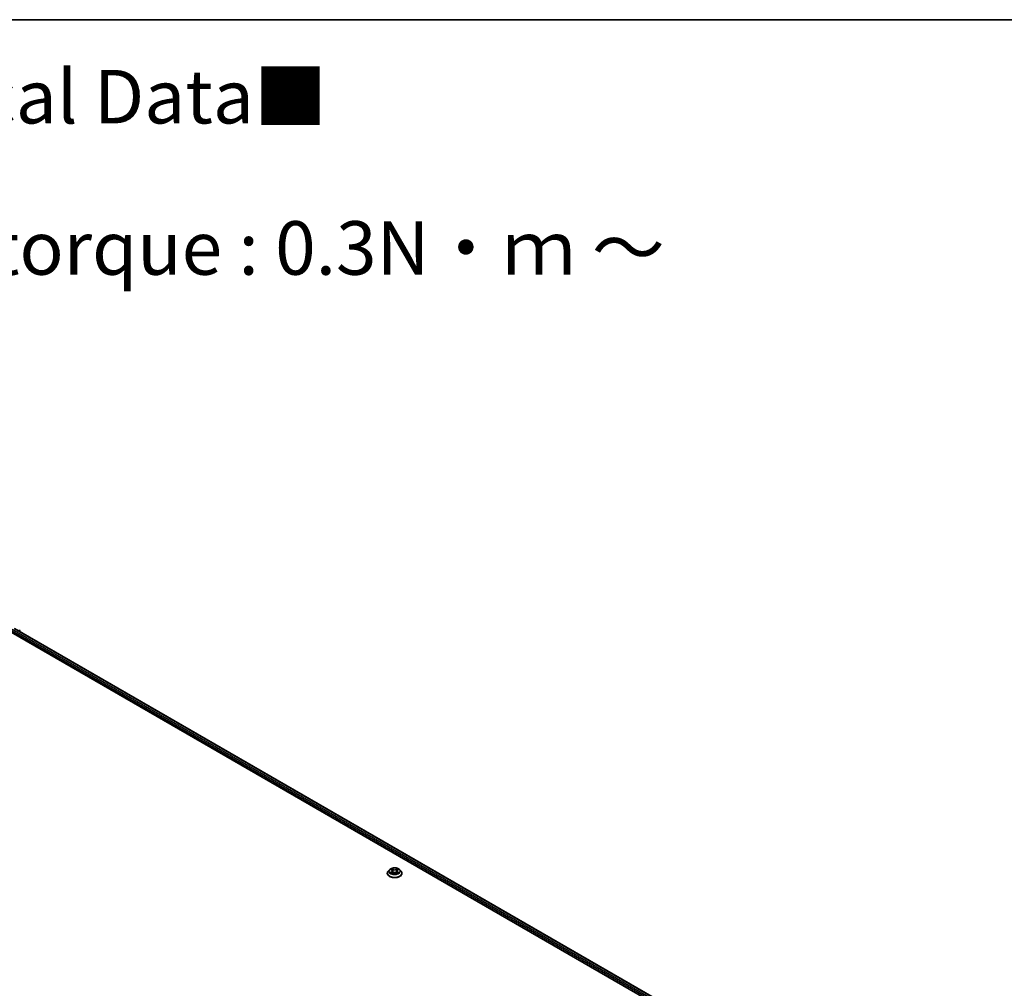
# Model space of a CAD drawing. Units: millimetres. Extents: x 7 to 9246, y 4 to 1971.
# Drawn here: x 81 to 104, y 122 to 144 of the extents above; entities that cross this region are included whole.
import ezdxf

# ---------------------------------------------------------------- set-up
doc = ezdxf.new("R2010")
doc.units = ezdxf.units.MM
doc.header["$LTSCALE"] = 0.5
for name, color, linetype, lineweight in [('Border (ISO)', 7, 'Continuous', 35), ('Symbol (ISO)', 7, 'Continuous', 18), ('Visible (ISO)', 7, 'Continuous', 35), ('Visible Narrow (ISO)', 7, 'Continuous', 25)]:
    doc.layers.add(name, color=color, linetype=linetype, lineweight=lineweight)
doc.styles.add('Note Text (TK)', font='MS PGothic.ttf')

# ---------------------------------------------------------------- blocks, each defined once
blk = doc.blocks.new('Borders tk図枠')
at = {"layer": 'Border (ISO)'}
blk.add_line((14.5, 289), (405.5, 289), dxfattribs=at)

msp = doc.modelspace()

# ---------------------------------------------------------------- linework, layer by layer
at = {"layer": 'Visible (ISO)'}
for p, q in [((80.5318, 130.1973), (98.3604, 119.9039)), ((80.6083, 130.2868), (99.3212, 119.4829)), ((80.7311, 130.2159), (80.7311, 130.2356)), ((89.3651, 124.6511), (89.336, 124.6186)), ((89.3938, 124.6547), (89.4188, 124.6397)), ((89.4342, 124.6192), (89.439, 124.5742)), ((89.5374, 124.6192), (89.5325, 124.5742)), ((89.5528, 124.6397), (89.5778, 124.6547)), ((89.6064, 124.6511), (89.6356, 124.6186)), ((89.3152, 124.5666), (89.3152, 124.5686)), ((89.4234, 124.5655), (89.4494, 124.5801)), ((89.5221, 124.5801), (89.5481, 124.5655)), ((89.6564, 124.5666), (89.6564, 124.5686))]:
    msp.add_line(p, q, dxfattribs=at)
msp.add_arc((80.7135, 130.2356), 0.0176, 0, 51.05172, dxfattribs=at)
for points, knots in [([(89.336, 124.6186), (89.3333, 124.6156), (89.3309, 124.6126), (89.3266, 124.6064), (89.3246, 124.6031), (89.3213, 124.5965), (89.3198, 124.5932), (89.3175, 124.5863), (89.3167, 124.5828), (89.3155, 124.5757), (89.3152, 124.5721), (89.3152, 124.5686)], [3.44942453, 3.44942453, 3.44942453, 3.44942453, 3.54493786, 3.54493786, 3.64045118, 3.64045118, 3.7359645, 3.7359645, 3.83147782, 3.83147782, 3.92699115, 3.92699115, 3.92699115, 3.92699115]), ([(89.6064, 124.6511), (89.5992, 124.6592), (89.59, 124.6662), (89.5684, 124.6784), (89.5558, 124.6834), (89.5288, 124.6907), (89.5143, 124.693), (89.4851, 124.6948), (89.4703, 124.6943), (89.4416, 124.6905), (89.4277, 124.6872), (89.4023, 124.678), (89.3907, 124.6721), (89.3749, 124.6608), (89.3697, 124.6562), (89.3651, 124.6511)], [1.2629651, 1.2629651, 1.2629651, 1.2629651, 1.583978, 1.583978, 1.9184066, 1.9184066, 2.2514841, 2.2514841, 2.5827975, 2.5827975, 2.9145334, 2.9145334, 3.2485114, 3.2485114, 3.4494245, 3.4494245, 3.4494245, 3.4494245]), ([(89.4342, 124.6192), (89.434, 124.6208), (89.4337, 124.6223), (89.4326, 124.6254), (89.4318, 124.6269), (89.43, 124.6298), (89.4289, 124.6312), (89.4265, 124.6339), (89.4251, 124.6352), (89.4222, 124.6376), (89.4205, 124.6387), (89.4188, 124.6397)], [0.84730185, 0.84730185, 0.84730185, 0.84730185, 0.98851009, 0.98851009, 1.12971832, 1.12971832, 1.27092656, 1.27092656, 1.4121348, 1.4121348, 1.55334303, 1.55334303, 1.55334303, 1.55334303]), ([(89.5528, 124.6397), (89.551, 124.6387), (89.5494, 124.6376), (89.5464, 124.6352), (89.545, 124.6339), (89.5426, 124.6312), (89.5415, 124.6298), (89.5397, 124.6269), (89.539, 124.6254), (89.5379, 124.6223), (89.5375, 124.6208), (89.5374, 124.6192)], [3.15904595, 3.15904595, 3.15904595, 3.15904595, 3.30025431, 3.30025431, 3.44146268, 3.44146268, 3.58267105, 3.58267105, 3.72387942, 3.72387942, 3.86508779, 3.86508779, 3.86508779, 3.86508779]), ([(89.6564, 124.5686), (89.6564, 124.5721), (89.6561, 124.5757), (89.6549, 124.5828), (89.654, 124.5863), (89.6517, 124.5932), (89.6503, 124.5965), (89.6469, 124.6031), (89.645, 124.6064), (89.6406, 124.6126), (89.6382, 124.6156), (89.6356, 124.6186)], [0.78539849, 0.78539849, 0.78539849, 0.78539849, 0.88091181, 0.88091181, 0.97642514, 0.97642514, 1.07193846, 1.07193846, 1.16745178, 1.16745178, 1.2629651, 1.2629651, 1.2629651, 1.2629651]), ([(89.3152, 124.5666), (89.3152, 124.5561), (89.318, 124.5456), (89.3287, 124.5255), (89.3369, 124.5159), (89.358, 124.4986), (89.3711, 124.4909), (89.4007, 124.4783), (89.4173, 124.4734), (89.4521, 124.467), (89.4703, 124.4655), (89.5067, 124.4658), (89.5248, 124.4677), (89.5592, 124.4747), (89.5754, 124.4799), (89.6044, 124.493), (89.6172, 124.501), (89.6377, 124.5192), (89.6456, 124.5293), (89.6544, 124.5487), (89.6564, 124.5576), (89.6564, 124.5666)], [3.9269911, 3.9269911, 3.9269911, 3.9269911, 4.2267017, 4.2267017, 4.5391127, 4.5391127, 4.8636057, 4.8636057, 5.1893337, 5.1893337, 5.5140842, 5.5140842, 5.838439, 5.838439, 6.1632731, 6.1632731, 6.4890705, 6.4890705, 6.8129856, 6.8129856, 7.0685838, 7.0685838, 7.0685838, 7.0685838]), ([(89.4051, 124.5781), (89.4062, 124.5772), (89.4073, 124.5763), (89.4098, 124.5746), (89.4111, 124.5737), (89.4139, 124.5719), (89.4154, 124.5711), (89.4185, 124.5694), (89.4201, 124.5686), (89.4229, 124.5673), (89.4239, 124.5668), (89.4249, 124.5664)], [4.53490147, 4.53490147, 4.53490147, 4.53490147, 4.60505141, 4.60505141, 4.67520135, 4.67520135, 4.74535129, 4.74535129, 4.81550122, 4.81550122, 4.85637585, 4.85637585, 4.85637585, 4.85637585]), ([(89.5221, 124.5801), (89.5182, 124.5822), (89.5137, 124.5841), (89.5041, 124.5868), (89.499, 124.5877), (89.4885, 124.5887), (89.4831, 124.5887), (89.4726, 124.5877), (89.4674, 124.5868), (89.4578, 124.5841), (89.4534, 124.5822), (89.4494, 124.5801)], [1.5882496, 1.5882496, 1.5882496, 1.5882496, 1.8954276, 1.8954276, 2.2026055, 2.2026055, 2.5097835, 2.5097835, 2.8169614, 2.8169614, 3.1241394, 3.1241394, 3.1241394, 3.1241394]), ([(89.5466, 124.5664), (89.5477, 124.5668), (89.5487, 124.5673), (89.5514, 124.5686), (89.5531, 124.5694), (89.5562, 124.5711), (89.5577, 124.5719), (89.5605, 124.5737), (89.5618, 124.5746), (89.5643, 124.5763), (89.5654, 124.5772), (89.5665, 124.5781)], [6.13919835, 6.13919835, 6.13919835, 6.13919835, 6.18007307, 6.18007307, 6.250223, 6.250223, 6.32037294, 6.32037294, 6.39052287, 6.39052287, 6.46067281, 6.46067281, 6.46067281, 6.46067281])]:
    msp.add_open_spline(points, degree=3, knots=knots, dxfattribs=at)
at = {"layer": 'Visible Narrow (ISO)'}
for p, q in [((80.543, 130.2389), (98.52, 119.8598)), ((99.2727, 119.4541), (80.5554, 130.2605)), ((80.5995, 130.2859), (99.316, 119.4799)), ((89.3854, 124.6586), (89.4173, 124.6396)), ((89.4509, 124.659), (89.4179, 124.6774)), ((89.4281, 124.6672), (89.4488, 124.6556)), ((89.4488, 124.6556), (89.4459, 124.6139)), ((89.5537, 124.6774), (89.5207, 124.659)), ((89.5227, 124.6556), (89.5435, 124.6672)), ((89.5227, 124.6556), (89.5257, 124.6139)), ((89.5543, 124.6396), (89.5862, 124.6586)), ((89.4173, 124.5993), (89.3854, 124.5802)), ((89.3993, 124.584), (89.4194, 124.5959)), ((89.4179, 124.5615), (89.4509, 124.5799)), ((89.4194, 124.5959), (89.4214, 124.568)), ((89.5207, 124.5799), (89.5537, 124.5615)), ((89.5522, 124.5959), (89.5501, 124.568)), ((89.5522, 124.5959), (89.5722, 124.584)), ((89.5862, 124.5802), (89.5543, 124.5993))]:
    msp.add_line(p, q, dxfattribs=at)
for centre, major_axis, ratio, start_param, end_param in [((80.7135, 130.2356), (0.0176, 0), 0.5773503, 5.4977871, 6.2831853), ((89.4858, 124.5738), (-0.1687, 0), 0.5773503, 5.8056187, 9.9023446), ((89.4858, 124.6151), (-0.1358, 0), 0.5773503, 5.8056187, 9.9023446), ((89.4858, 124.6194), (-0.1212, 0), 0.5773503, 5.3071023, 5.6884713), ((89.4858, 124.6061), (0.0948, 0), 0.5773503, 2.176294, 2.4206219), ((89.4173, 124.6372), (0.00151, 0.00252), 0.5873387, 0, 0.7942786), ((89.3811, 124.6194), (0.0502, 0), 0.5773503, 5.5152401, 7.0511298), ((89.3811, 124.6173), (0.0532, 0), 0.5773503, 5.5152401, 6.3450887), ((89.4261, 124.6662), (-0.0024, -0.0017), 0.1849738, 1.0433172, 2.4384994), ((89.4333, 124.6509), (-0.00283, -0.00079), 0.2229178, 3.8515803, 5.2070034), ((89.4438, 124.6129), (-0.00283, -0.00079), 0.2228845, 3.8515736, 5.2026195), ((89.4509, 124.6566), (-0.00143, -0.00257), 0.5671864, 3.9184153, 5.4019452), ((89.4858, 124.6777), (0.0532, 0), 0.5773503, 3.9444438, 5.4803335), ((89.4858, 124.6799), (-0.0502, 0), 0.5773503, 0.8028511, 2.3387409), ((89.5207, 124.6566), (0.00143, -0.00257), 0.567186, 0.8812404, 2.3647703), ((89.5277, 124.6129), (-0.00283, 0.00079), 0.2228846, 4.2221579, 5.5732039), ((89.5904, 124.6194), (-0.0502, 0), 0.5773503, 5.5152401, 7.0511298), ((89.5383, 124.6509), (-0.00283, 0.00079), 0.2229179, 4.217774, 5.5731972), ((89.5904, 124.6173), (-0.0532, 0), 0.5773503, 6.221282, 7.0511298), ((89.4858, 124.6061), (0.0948, 0), 0.5773503, 0.7209702, 0.965298), ((89.5455, 124.6662), (-0.0024, 0.0017), 0.1849735, 0.7030937, 2.0982759), ((89.5543, 124.6372), (-0.00151, 0.00252), 0.5873383, 5.488907, 6.2831853), ((89.4858, 124.6194), (-0.1212, 0), 0.5773503, 3.736306, 4.117675), ((89.4858, 124.5686), (-0.1706, 0), 0.5773503, 0, 3.1415927), ((89.4858, 124.5666), (0.1706, 0), 0.5773503, 3.1415927, 6.2831853), ((89.4858, 124.6194), (0.1212, 0), 0.5773503, 3.736306, 4.117675), ((89.4015, 124.583), (-0.00057, -0.00289), 0.7797535, 4.5269048, 5.922087), ((89.41, 124.5769), (-0.0025, -0.00155), 0.729736, 5.163445, 5.775483), ((89.4173, 124.5969), (0.00151, -0.00252), 0.5873383, 0.8637845, 2.3473144), ((89.4509, 124.5775), (-0.00143, 0.00257), 0.567186, 5.506363, 6.2831853), ((89.4858, 124.559), (0.0502, 0), 0.5773503, 0.8028511, 2.3387409), ((89.5207, 124.5775), (0.00143, 0.00257), 0.5671864, 0, 0.7768227), ((89.5543, 124.5969), (-0.00151, -0.00252), 0.5873387, 3.9358713, 5.4194011), ((89.4858, 124.6194), (0.1212, 0), 0.5773503, 5.3071023, 5.6884713), ((89.5616, 124.5769), (-0.0025, 0.00155), 0.7297361, 3.6492959, 4.2613323), ((89.5701, 124.583), (0.00057, -0.00289), 0.7797538, 0.3610982, 1.7562804)]:
    msp.add_ellipse(centre, major_axis=major_axis, ratio=ratio, start_param=start_param, end_param=end_param, dxfattribs=at)
msp.add_ellipse((89.4858, 124.6194), major_axis=(0.126, 0), ratio=0.5773503, dxfattribs=at)
for points, knots in [([(89.3995, 124.6513), (89.399, 124.6518), (89.3985, 124.6523), (89.3967, 124.6539), (89.3953, 124.6548), (89.3925, 124.6563), (89.3912, 124.6569), (89.3883, 124.6579), (89.3869, 124.6583), (89.3854, 124.6586)], [0.001908252, 0.001908252, 0.001908252, 0.001908252, 0.005934038, 0.005934038, 0.0154285, 0.0154285, 0.023744988, 0.023744988, 0.032394303, 0.032394303, 0.032394303, 0.032394303]), ([(89.3854, 124.6586), (89.3867, 124.6581), (89.3881, 124.6576), (89.3907, 124.6564), (89.3919, 124.6557), (89.3933, 124.6549), (89.3936, 124.6548), (89.3938, 124.6547)], [-0.032394303, -0.032394303, -0.032394303, -0.032394303, -0.023744988, -0.023744988, -0.0154285, -0.0154285, -0.013913298, -0.013913298, -0.013913298, -0.013913298]), ([(89.4281, 124.6672), (89.4271, 124.6681), (89.4262, 124.6691), (89.4238, 124.6715), (89.4225, 124.673), (89.42, 124.6754), (89.4189, 124.6765), (89.4179, 124.6774)], [-0.032055974, -0.032055974, -0.032055974, -0.032055974, -0.02365019, -0.02365019, -0.010200936, -0.010200936, 0.000338329, 0.000338329, 0.000338329, 0.000338329]), ([(89.4179, 124.6774), (89.4185, 124.6764), (89.4192, 124.6752), (89.4208, 124.6723), (89.4217, 124.6705), (89.4235, 124.6673), (89.4243, 124.6661), (89.4251, 124.6649)], [-0.000338329, -0.000338329, -0.000338329, -0.000338329, 0.010200936, 0.010200936, 0.02365019, 0.02365019, 0.032055974, 0.032055974, 0.032055974, 0.032055974]), ([(89.4251, 124.6649), (89.4266, 124.6629), (89.4279, 124.6606), (89.4302, 124.656), (89.4311, 124.6536), (89.4318, 124.6511)], [-0.028982846, -0.028982846, -0.028982846, -0.028982846, -0.014585063, -0.014585063, 0, 0, 0, 0]), ([(89.4353, 124.6519), (89.4346, 124.6546), (89.4336, 124.6573), (89.4311, 124.6624), (89.4297, 124.6649), (89.4281, 124.6672)], [0, 0, 0, 0, 0.014585063, 0.014585063, 0.028982846, 0.028982846, 0.028982846, 0.028982846]), ([(89.4318, 124.6511), (89.4336, 124.6448), (89.4353, 124.6385), (89.4388, 124.6258), (89.4406, 124.6195), (89.4423, 124.6131)], [-0.068779854, -0.068779854, -0.068779854, -0.068779854, -0.034389927, -0.034389927, 0, 0, 0, 0]), ([(89.4459, 124.6139), (89.4441, 124.6203), (89.4424, 124.6266), (89.4389, 124.6393), (89.4371, 124.6456), (89.4353, 124.6519)], [0, 0, 0, 0, 0.034389927, 0.034389927, 0.068779854, 0.068779854, 0.068779854, 0.068779854]), ([(89.4423, 124.6131), (89.4449, 124.6041), (89.4477, 124.5952), (89.4517, 124.5849), (89.4523, 124.5834), (89.4529, 124.5818)], [-0.098241255, -0.098241255, -0.098241255, -0.098241255, -0.049120627, -0.049120627, -0.040233506, -0.040233506, -0.040233506, -0.040233506]), ([(89.4557, 124.583), (89.4551, 124.5845), (89.4546, 124.586), (89.4509, 124.5962), (89.4482, 124.605), (89.4459, 124.6139)], [0.040586283, 0.040586283, 0.040586283, 0.040586283, 0.049120627, 0.049120627, 0.098241255, 0.098241255, 0.098241255, 0.098241255]), ([(89.5257, 124.6139), (89.5233, 124.605), (89.5206, 124.5962), (89.517, 124.586), (89.5164, 124.5845), (89.5159, 124.583)], [0, 0, 0, 0, 0.049120627, 0.049120627, 0.057655023, 0.057655023, 0.057655023, 0.057655023]), ([(89.5187, 124.5818), (89.5193, 124.5834), (89.5199, 124.5849), (89.5238, 124.5952), (89.5267, 124.6041), (89.5292, 124.6131)], [-0.058007806, -0.058007806, -0.058007806, -0.058007806, -0.049120627, -0.049120627, 0, 0, 0, 0]), ([(89.5362, 124.6519), (89.5345, 124.6456), (89.5327, 124.6393), (89.5292, 124.6266), (89.5274, 124.6203), (89.5257, 124.6139)], [0, 0, 0, 0, 0.034389927, 0.034389927, 0.068779854, 0.068779854, 0.068779854, 0.068779854]), ([(89.5292, 124.6131), (89.531, 124.6195), (89.5327, 124.6258), (89.5362, 124.6385), (89.538, 124.6448), (89.5398, 124.6511)], [-0.068779854, -0.068779854, -0.068779854, -0.068779854, -0.034389927, -0.034389927, 0, 0, 0, 0]), ([(89.5435, 124.6672), (89.5418, 124.6649), (89.5404, 124.6624), (89.538, 124.6573), (89.537, 124.6546), (89.5362, 124.6519)], [0, 0, 0, 0, 0.014491423, 0.014491423, 0.028982846, 0.028982846, 0.028982846, 0.028982846]), ([(89.5398, 124.6511), (89.5404, 124.6536), (89.5414, 124.656), (89.5436, 124.6606), (89.5449, 124.6629), (89.5464, 124.6649)], [-0.028982846, -0.028982846, -0.028982846, -0.028982846, -0.014491423, -0.014491423, 0, 0, 0, 0]), ([(89.5537, 124.6774), (89.5528, 124.6766), (89.5519, 124.6758), (89.5502, 124.6741), (89.5494, 124.6732), (89.5475, 124.6713), (89.5465, 124.6702), (89.5448, 124.6685), (89.5441, 124.6678), (89.5435, 124.6672)], [-0.032394303, -0.032394303, -0.032394303, -0.032394303, -0.023744988, -0.023744988, -0.0154285, -0.0154285, -0.005934038, -0.005934038, 0, 0, 0, 0]), ([(89.5464, 124.6649), (89.547, 124.6658), (89.5476, 124.6666), (89.5489, 124.6688), (89.5497, 124.6702), (89.5509, 124.6726), (89.5515, 124.6736), (89.5526, 124.6756), (89.5531, 124.6766), (89.5537, 124.6774)], [0, 0, 0, 0, 0.005934038, 0.005934038, 0.0154285, 0.0154285, 0.023744988, 0.023744988, 0.032394303, 0.032394303, 0.032394303, 0.032394303]), ([(89.5862, 124.6586), (89.5844, 124.6583), (89.5826, 124.6577), (89.5786, 124.6562), (89.5765, 124.6551), (89.5737, 124.6529), (89.5728, 124.6521), (89.5721, 124.6513)], [-0.000338329, -0.000338329, -0.000338329, -0.000338329, 0.010200936, 0.010200936, 0.02365019, 0.02365019, 0.030147711, 0.030147711, 0.030147711, 0.030147711]), ([(89.5778, 124.6547), (89.5789, 124.6553), (89.5801, 124.656), (89.5829, 124.6573), (89.5845, 124.658), (89.5862, 124.6586)], [-0.018142668, -0.018142668, -0.018142668, -0.018142668, -0.010200936, -0.010200936, 0.000338329, 0.000338329, 0.000338329, 0.000338329]), ([(89.3993, 124.584), (89.3984, 124.5838), (89.3973, 124.5836), (89.3943, 124.5829), (89.3923, 124.5825), (89.3887, 124.5814), (89.387, 124.5809), (89.3854, 124.5802)], [-0.032055974, -0.032055974, -0.032055974, -0.032055974, -0.02365019, -0.02365019, -0.010200936, -0.010200936, 0.000338329, 0.000338329, 0.000338329, 0.000338329]), ([(89.3854, 124.5802), (89.3872, 124.5806), (89.389, 124.5809), (89.3929, 124.5811), (89.3951, 124.5811), (89.3981, 124.5808), (89.3992, 124.5806), (89.4001, 124.5804)], [-0.000338329, -0.000338329, -0.000338329, -0.000338329, 0.010200936, 0.010200936, 0.02365019, 0.02365019, 0.032055974, 0.032055974, 0.032055974, 0.032055974]), ([(89.4079, 124.5778), (89.4068, 124.5795), (89.4056, 124.5809), (89.4027, 124.5829), (89.4011, 124.5836), (89.3993, 124.584)], [0, 0, 0, 0, 0.014585063, 0.014585063, 0.028982846, 0.028982846, 0.028982846, 0.028982846]), ([(89.4001, 124.5804), (89.4017, 124.5801), (89.4031, 124.5795), (89.4047, 124.5785), (89.4049, 124.5783), (89.4051, 124.5781)], [-0.028982846, -0.028982846, -0.028982846, -0.028982846, -0.014585063, -0.014585063, -0.012042004, -0.012042004, -0.012042004, -0.012042004]), ([(89.4244, 124.5661), (89.4241, 124.5661), (89.4237, 124.5661), (89.4226, 124.566), (89.4219, 124.5657), (89.4206, 124.5649), (89.4201, 124.5643), (89.419, 124.5631), (89.4184, 124.5623), (89.4179, 124.5615)], [0.002440169, 0.002440169, 0.002440169, 0.002440169, 0.005934038, 0.005934038, 0.0154285, 0.0154285, 0.023744988, 0.023744988, 0.032394303, 0.032394303, 0.032394303, 0.032394303]), ([(89.4179, 124.5615), (89.4188, 124.5623), (89.4196, 124.563), (89.4214, 124.5643), (89.4222, 124.5648), (89.4232, 124.5654), (89.4233, 124.5655), (89.4234, 124.5655)], [-0.032394303, -0.032394303, -0.032394303, -0.032394303, -0.023744988, -0.023744988, -0.0154285, -0.0154285, -0.014299667, -0.014299667, -0.014299667, -0.014299667]), ([(89.5537, 124.5615), (89.553, 124.5625), (89.5524, 124.5634), (89.5508, 124.5651), (89.5499, 124.5657), (89.5483, 124.5661), (89.5477, 124.5661), (89.5472, 124.5661)], [-0.000338329, -0.000338329, -0.000338329, -0.000338329, 0.010200936, 0.010200936, 0.02365019, 0.02365019, 0.029615815, 0.029615815, 0.029615815, 0.029615815]), ([(89.5481, 124.5655), (89.5489, 124.5651), (89.5497, 124.5646), (89.5516, 124.5633), (89.5526, 124.5624), (89.5537, 124.5615)], [-0.017756313, -0.017756313, -0.017756313, -0.017756313, -0.010200936, -0.010200936, 0.000338329, 0.000338329, 0.000338329, 0.000338329]), ([(89.5722, 124.584), (89.5705, 124.5836), (89.5689, 124.5829), (89.566, 124.5809), (89.5647, 124.5795), (89.5637, 124.5778)], [0, 0, 0, 0, 0.014491423, 0.014491423, 0.028982846, 0.028982846, 0.028982846, 0.028982846]), ([(89.5665, 124.5781), (89.5667, 124.5783), (89.5669, 124.5784), (89.5684, 124.5795), (89.5699, 124.5801), (89.5714, 124.5804)], [-0.016940816, -0.016940816, -0.016940816, -0.016940816, -0.014491423, -0.014491423, 0, 0, 0, 0]), ([(89.5714, 124.5804), (89.5721, 124.5806), (89.5728, 124.5807), (89.5749, 124.5809), (89.5763, 124.581), (89.579, 124.5811), (89.5804, 124.581), (89.5832, 124.5808), (89.5847, 124.5806), (89.5862, 124.5802)], [0, 0, 0, 0, 0.005934038, 0.005934038, 0.0154285, 0.0154285, 0.023744988, 0.023744988, 0.032394303, 0.032394303, 0.032394303, 0.032394303]), ([(89.5862, 124.5802), (89.5848, 124.5807), (89.5835, 124.5812), (89.5809, 124.582), (89.5796, 124.5823), (89.577, 124.583), (89.5757, 124.5833), (89.5737, 124.5837), (89.5729, 124.5838), (89.5722, 124.584)], [-0.032394303, -0.032394303, -0.032394303, -0.032394303, -0.023744988, -0.023744988, -0.0154285, -0.0154285, -0.005934038, -0.005934038, 0, 0, 0, 0])]:
    msp.add_open_spline(points, degree=3, knots=knots, dxfattribs=at)
for points in [[(89.41, 124.5745), (89.4093, 124.5756), (89.4086, 124.5767), (89.4079, 124.5778)], [(89.5637, 124.5778), (89.563, 124.5767), (89.5623, 124.5756), (89.5616, 124.5745)]]:
    msp.add_open_spline(points, degree=3, dxfattribs=at)

# ---------------------------------------------------------------- block references
at = {"xscale": 0.5, "yscale": 0.5, "zscale": 0.5}
msp.add_blockref('Borders tk図枠', (0, 0), dxfattribs=at)

# ---------------------------------------------------------------- texts
at = {"layer": 'Symbol (ISO)', "color": 7, "insert": (57.6087, 139.1696), "char_height": 1.25, "width": 44.254384, "attachment_point": 4, "line_spacing_factor": 1.695652, "style": 'Note Text (TK)'}
msp.add_mtext('\\fＭＳ Ｐゴシック|b0|i0;■テクニカルデータ / Technical Data■\\P\\fＭＳ Ｐゴシック|b0|i0;締付トルク / Recommended torque : 0.3N・ｍ ～ 0.6N・ｍ', dxfattribs=at)

doc.saveas('drawing.dxf')
